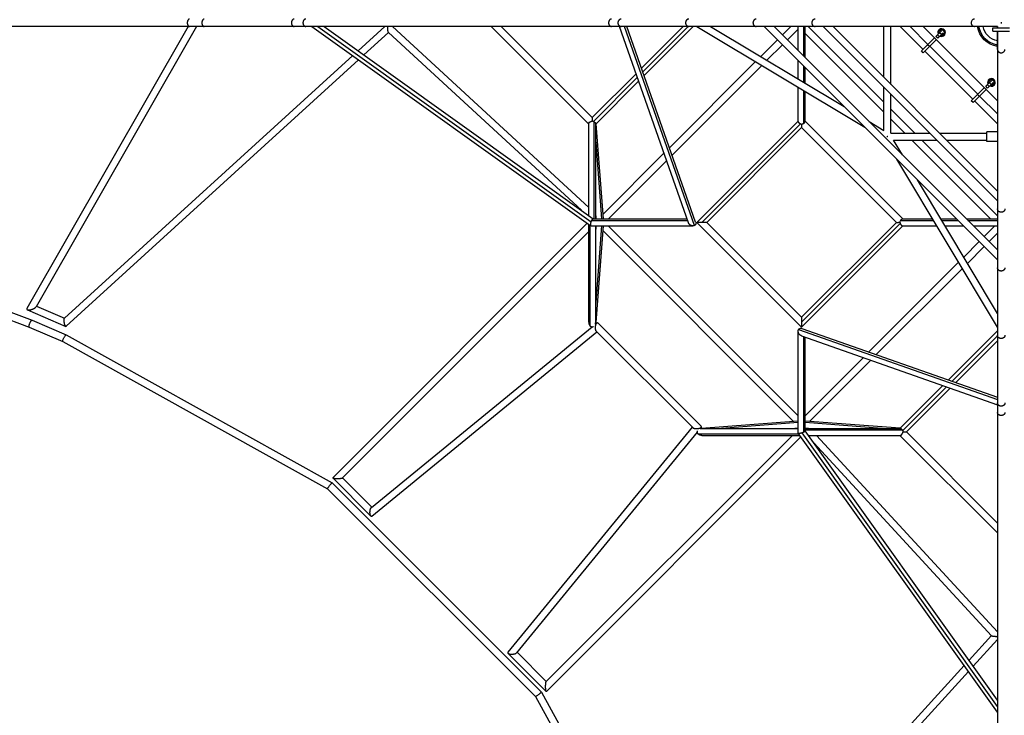
# Model space of a CAD drawing. Units: millimetres. Extents: x -7964 to 15164, y -7947 to 7947.
# Drawn here: x -3061 to 10, y -2159 to 10 of the extents above; entities that cross this region are included whole.
import ezdxf

# ---------------------------------------------------------------- set-up
doc = ezdxf.new("R2010")
doc.units = ezdxf.units.MM
doc.header["$LTSCALE"] = 20
doc.layers.add('2d', color=230, linetype='Continuous')

msp = doc.modelspace()

# ---------------------------------------------------------------- linework, layer by layer
at = {"layer": '2d'}
for p, q in [((-83.4, -11.5), (-5944.3, -11.5)), ((-2535, -11.5), (-3038.2, -891)), ((-2509.6, -11.5), (-3009.7, -885.5)), ((-2149.5, -11.5), (-1279.3, -633.1)), ((-2131.4, -11.5), (-1278.6, -620.7)), ((-2111.6, -11.5), (-1272, -611.3)), ((-2005.6, -87.2), (-1922.5, -11.5)), ((-1987.3, -100.3), (-1910.6, -30.4)), ((-1910.9, -30.1), (-1309.2, -584.7)), ((-1898.6, -11.5), (-1286.5, -575.7)), ((-1286.5, -315.7), (-1590.7, -11.5)), ((-1275.5, -295.6), (-1559.6, -11.5)), ((-975.7, -623.2), (-1190.8, -11.5)), ((-956.6, -632.1), (-1174.8, -11.5)), ((-953, -621.4), (-1167.4, -11.5)), ((-991.4, -11.5), (-1121.7, -141.7)), ((-975.9, -11.5), (-1117.6, -153.2)), ((-960.3, -11.5), (-1113.6, -164.7)), ((-948.9, -11.5), (-425.3, -325.6)), ((-906.1, -11.5), (-489.4, -261.5)), ((-11.5, -739.4), (-739.4, -11.5)), ((-11.5, -708.3), (-708.3, -11.5)), ((-682.4, -37.5), (-656.4, -11.5)), ((-666.8, -53), (-633.3, -19.5)), ((-633.3, -86.6), (-633.3, -11.5)), ((-615.9, -103.9), (-615.9, -11.5)), ((-611.3, -108.6), (-611.3, -11.5)), ((-602.3, -11.5), (-366, -247.8)), ((-555.6, -11.5), (-11.5, -555.6)), ((-524.5, -11.5), (-11.5, -524.5)), ((-366, -170), (-366, -11.5)), ((-344, -192), (-344, -11.5)), ((-315.2, -11.5), (-244, -82.7)), ((-284.1, -11.5), (-228.4, -67.2)), ((-11.5, -243.1), (-243.1, -11.5)), ((-203.7, -42.5), (-186.4, -25.1)), ((-25.7, -25.7), (-25.7, -15.3)), ((-25.7, -15.3), (25.7, -15.3)), ((-25.7, -25.7), (25.7, -25.7)), ((-750, -105.2), (-697.9, -53)), ((-611.3, -33.6), (-366, -278.9)), ((-207.9, -46.7), (-248.8, -87.6)), ((-202.2, -52.3), (-243.2, -93.3)), ((-198.1, -48.2), (-203.7, -42.5)), ((-193.1, -43.2), (-198.8, -37.5)), ((-198.1, -48.2), (-180.7, -30.8)), ((-186.7, -36.8), (-192.3, -31.1)), ((-730.6, -116.8), (-682.4, -68.6)), ((-243.2, -93.3), (-248.8, -87.6)), ((-238.3, -88.4), (-88.4, -238.3)), ((-223.8, -73.9), (-229.4, -68.2)), ((-222.7, -72.8), (-72.8, -222.7)), ((-11.5, -83.4), (-11.5, -5944.3)), ((-2921.2, -921.3), (-2022.2, -102.4)), ((-2916.1, -946.3), (-2003.9, -115.5)), ((-1034.5, -389.6), (-766.1, -121.2)), ((-633.3, -175.2), (-633.3, -117.7)), ((-1026.4, -412.6), (-746.6, -132.9)), ((-615.9, -185.6), (-615.9, -135)), ((-611.3, -188.4), (-611.3, -139.7)), ((-1138.9, -159), (-1275.5, -295.6)), ((-1134.9, -170.5), (-1271.8, -307.4)), ((-1130.8, -182), (-1264.5, -315.7)), ((-48.2, -198.1), (-30.8, -180.7)), ((-633.3, -307.5), (-633.3, -200.9)), ((-615.9, -313.2), (-615.9, -211.3)), ((-611.3, -307.5), (-611.3, -214.1)), ((-366, -335.6), (-366, -201.1)), ((-52.3, -202.2), (-93.3, -243.2)), ((-46.7, -207.9), (-87.6, -248.8)), ((-42.5, -203.7), (-48.2, -198.1)), ((-37.5, -198.8), (-43.2, -193.1)), ((-42.5, -203.7), (-25.1, -186.4)), ((-31.1, -192.3), (-36.8, -186.7)), ((-344, -344), (-344, -223.1)), ((-87.6, -248.8), (-93.3, -243.2)), ((-82.7, -244), (-11.5, -315.2)), ((-68.2, -229.4), (-73.9, -223.8)), ((-67.2, -228.4), (-11.5, -284.1)), ((-344, -269.8), (-269.8, -344)), ((-633.3, -306.6), (-948.9, -622.3)), ((-306.6, -611.3), (-611.3, -306.6)), ((-344, -300.9), (-300.9, -344)), ((-1286.5, -600.9), (-1286.5, -314.8)), ((-1269.2, -611.3), (-1269.2, -308.9)), ((-1264.5, -611.3), (-1264.5, -314.8)), ((-1264.2, -315.3), (-1241.7, -611.3)), ((-626, -314.9), (-933.4, -622.3)), ((-622.3, -326.7), (-917.8, -622.3)), ((-326.7, -622.3), (-622.3, -326.7)), ((-411.7, -308.2), (-366, -335.6)), ((-344, -344), (-223.1, -344)), ((-335.6, -366), (-201.1, -366)), ((-308.2, -411.7), (-335.6, -366)), ((-278.9, -366), (-33.6, -611.3)), ((-247.8, -366), (-11.5, -602.3)), ((-192, -344), (-44.9, -344)), ((-170, -366), (-44.9, -366)), ((-44.9, -370.5), (-44.9, -339.5)), ((-11.5, -339.5), (-44.9, -339.5)), ((-1264.5, -372.6), (-1246.4, -611.3)), ((-11.5, -370.5), (-44.9, -370.5)), ((-1242.7, -597.8), (-1051.8, -406.9)), ((-11.5, -948.9), (-325.6, -425.3)), ((-1225, -611.3), (-1043.7, -429.9)), ((-11.5, -906.1), (-261.5, -489.4)), ((-1272.3, -611.3), (-979.9, -611.3)), ((-1264.5, -601.4), (-1263.8, -611.3)), ((-307.5, -611.3), (-214.1, -611.3)), ((-188.4, -611.3), (-139.7, -611.3)), ((-108.6, -611.3), (-11.5, -611.3)), ((-3865.4, -636.9), (-3030.8, -948.7)), ((-3858.1, -615.1), (-3022.3, -927.3)), ((-1291.1, -624.6), (-2084.6, -1418.5)), ((-1286.5, -933.7), (-1286.5, -627.9)), ((-1281.9, -945.2), (-1281.9, -631.2)), ((-1278.7, -633.3), (-961.5, -633.3)), ((-1276.6, -615.9), (-978.3, -615.9)), ((-1241.7, -633.3), (-1264.6, -934.5)), ((-1246.4, -633.3), (-1264.5, -872)), ((-1263.7, -633.3), (-1264.5, -643.7)), ((-1264.5, -933.1), (-1264.5, -633.3)), ((-633.3, -1225.6), (-1225.6, -633.3)), ((-948.9, -622.3), (-622.3, -948.9)), ((-917.8, -622.3), (-622.3, -917.8)), ((-622.3, -917.8), (-326.7, -622.3)), ((-622.3, -933.4), (-314.8, -625.9)), ((-622.3, -948.9), (-306.6, -633.3)), ((-313.3, -615.9), (-211.3, -615.9)), ((-307.5, -633.3), (-200.9, -633.3)), ((-185.6, -615.9), (-135, -615.9)), ((-175.2, -633.3), (-117.7, -633.3)), ((-103.9, -615.9), (-11.5, -615.9)), ((-86.6, -633.3), (-11.5, -633.3)), ((-19.5, -633.3), (-53, -666.8)), ((-1286.5, -651.1), (-2054, -1419)), ((-647.3, -1242.7), (-1242.7, -647.3)), ((-11.5, -656.4), (-37.5, -682.4)), ((-68.6, -682.4), (-116.8, -730.6)), ((-53, -697.9), (-105.2, -750)), ((-132.9, -746.6), (-412.6, -1026.4)), ((-121.2, -766.1), (-389.6, -1034.5)), ((-3008.3, -883), (-2920.8, -920.9)), ((-3037, -894.6), (-2917, -946.5)), ((-3030.9, -948.7), (-2926.3, -993.9)), ((-3022.2, -927.4), (-2916.1, -973.3)), ((-1964.2, -1511.4), (-1275.9, -947.7)), ((-1265.8, -939.4), (-1261, -935.5)), ((-1257.7, -935.6), (-935.6, -1257.7)), ((-2916.1, -973.3), (-2086.9, -1434.1)), ((-1962.2, -1538.2), (-1260.7, -963.7)), ((-1262.3, -962.1), (-962.1, -1262.3)), ((-633.3, -1278.7), (-633.3, -961.5)), ((-632.1, -956.6), (-11.5, -1174.8)), ((-623.2, -975.7), (-11.5, -1190.8)), ((-621.4, -953), (-11.5, -1167.4)), ((-615.9, -1276.6), (-615.9, -978.3)), ((-611.3, -1272.3), (-611.3, -979.9)), ((-11.5, -960.3), (-164.7, -1113.6)), ((-11.5, -975.9), (-153.2, -1117.6)), ((-2926.3, -993.9), (-2100.9, -1452.7)), ((-11.5, -991.4), (-141.7, -1121.7)), ((-429.9, -1043.7), (-611.3, -1225)), ((-406.9, -1051.8), (-597.8, -1242.7)), ((-182, -1130.8), (-315.7, -1264.5)), ((-170.5, -1134.9), (-307.4, -1271.8)), ((-159, -1138.9), (-295.6, -1275.5)), ((-633.3, -1241.7), (-934.5, -1264.6)), ((-633.3, -1246.4), (-872, -1264.5)), ((-315.3, -1264.2), (-611.3, -1241.7)), ((-372.6, -1264.5), (-611.3, -1246.4)), ((-963.7, -1260.7), (-1538.2, -1962.2)), ((-947.7, -1275.9), (-1511.4, -1964.2)), ((-1419, -2054), (-651.1, -1286.5)), ((-945.2, -1281.9), (-631.2, -1281.9)), ((-935.5, -1261), (-939.4, -1265.8)), ((-933.7, -1286.5), (-627.9, -1286.5)), ((-933.1, -1264.5), (-633.3, -1264.5)), ((-633.3, -1263.7), (-643.7, -1264.5)), ((-11.5, -2149.5), (-633.1, -1279.3)), ((-11.5, -2131.4), (-620.7, -1278.6)), ((-601.4, -1264.5), (-611.3, -1263.8)), ((-611.3, -1264.5), (-314.8, -1264.5)), ((-611.3, -1269.2), (-308.9, -1269.2)), ((-11.5, -2111.6), (-611.3, -1272)), ((-600.9, -1286.5), (-314.8, -1286.5)), ((-575.7, -1286.5), (-11.5, -1898.6)), ((-315.7, -1286.5), (-11.5, -1590.7)), ((-295.6, -1275.5), (-11.5, -1559.6)), ((-1418.5, -2084.6), (-624.6, -1291.1)), ((-584.7, -1309.2), (-30.1, -1910.9)), ((-2086.9, -1434.1), (-1434.1, -2086.9)), ((-2084.6, -1419), (-1965.5, -1538.1)), ((-2053.7, -1418.8), (-1962.5, -1510)), ((-2100.9, -1452.7), (-1452.7, -2100.9)), ((-30.4, -1910.6), (-100.3, -1987.3)), ((-11.5, -1922.5), (-87.2, -2005.6)), ((-1510, -1962.5), (-1418.8, -2053.7)), ((-1538.1, -1965.5), (-1419, -2084.6)), ((-115.5, -2003.9), (-946.3, -2916.1)), ((-102.4, -2022.2), (-921.3, -2921.2)), ((-1434.1, -2086.9), (-973.3, -2916.1)), ((-1452.7, -2100.9), (-993.9, -2926.3))]:
    msp.add_line(p, q, dxfattribs=at)
at = {"layer": '2d', "extrusion": (0, 0, -1)}
for centre, radius, start, end in [((186, -30.4), 11, 336.3237, 293.6763), ((186, -30.4), 8, 345, 285), ((0, 0), 75, 278.8202, 351.1799), ((0, 0), 70.6, 279.3771, 350.6229), ((0, 0), 57.9, 281.4541, 348.5459), ((30.4, -186), 11, 336.3237, 293.6763), ((30.4, -186), 8, 345, 285)]:
    msp.add_arc(centre, radius, start, end, dxfattribs=at)
at = {"layer": '2d'}
for centre, radius, start, end in [((-186, -30.4), 12, 244.4712, 205.5288), ((-186, -30.4), 9, 251.3878, 198.6122), ((-30.4, -186), 12, 244.4712, 205.5288), ((-30.4, -186), 9, 251.3878, 198.6122)]:
    msp.add_arc(centre, radius, start, end, dxfattribs=at)
for points, weights in [([(-2537.2, 6.2), (-2540.6, -2.4), (-2537.6, -11.5), (-2531.3, -11.5)], [1, 0.652532424101, 0.652532424101, 1]), ([(-2531.3, 11.5), (-2533.7, 11.5), (-2535.9, 9.6), (-2537.2, 6.2)], [1, 0.918616499756, 0.918616499756, 1]), ([(-2491.6, 6.1), (-2494.5, -1.2), (-2492.9, -11.5), (-2485.4, -11.5)], [1, 0.571668785097, 0.420187236173, 0.545555353227]), ([(-2491.5, 6.2), (-2491.6, 6.2), (-2491.6, 6.2), (-2491.6, 6.1)], [1, 0.999988185218, 0.999988185218, 1]), ([(-2485.4, 11.5), (-2488.2, 11.5), (-2490.3, 9.2), (-2491.5, 6.2)], [0.545555353227, 0.614151992092, 0.765633541016, 1]), ([(-2212.1, 6.1), (-2215.5, -1.4), (-2213.5, -11.5), (-2205.1, -11.5)], [1, 0.579403443328, 0.439916625649, 0.581539546963]), ([(-2211.6, 7.2), (-2211.8, 6.8), (-2211.9, 6.5), (-2212.1, 6.1)], [1, 0.998951796606, 0.998951796606, 1]), ([(-2205.1, 11.5), (-2207.9, 11.5), (-2210.1, 9.7), (-2211.6, 7.2)], [0.581539546963, 0.651812923742, 0.791299741421, 1]), ([(-2175.9, 6.7), (-2179.9, -0.8), (-2178, -11.5), (-2168.8, -11.5)], [1, 0.563982819046, 0.420903118854, 0.570760899425]), ([(-2175.6, 7.2), (-2175.7, 7), (-2175.8, 6.8), (-2175.9, 6.7)], [1, 0.99976538274, 0.99976538274, 1]), ([(-2168.8, 11.5), (-2171.7, 11.5), (-2174.1, 9.7), (-2175.6, 7.2)], [0.570760899425, 0.643956061272, 0.787035761464, 1]), ([(-1222.8, 6.7), (-1227, -0.8), (-1225, -11.5), (-1215.2, -11.5)], [1, 0.567163547336, 0.429367341979, 0.586611383927]), ([(-1222.2, 7.5), (-1222.4, 7.3), (-1222.6, 7), (-1222.8, 6.7)], [1, 0.999246982192, 0.999246982192, 1]), ([(-1215.2, 11.5), (-1218.2, 11.5), (-1220.6, 9.8), (-1222.2, 7.5)], [0.586611383927, 0.660050965454, 0.797847170811, 1]), ([(-1192.9, 7.5), (-1198.4, 0.2), (-1196.8, -11.5), (-1185.4, -11.5)], [1, 0.542651860612, 0.399298244103, 0.569939150473]), ([(-1185.4, 11.5), (-1188.6, 11.5), (-1191.2, 9.8), (-1192.9, 7.5)], [0.569939150473, 0.647844939492, 0.791198556001, 1]), ([(-1192.9, 7.5), (-1192.9, 7.5), (-1192.9, 7.5), (-1192.9, 7.5)], [1, 0.999999799469, 0.999999799469, 1]), ([(-982, 7.5), (-987.6, 0.2), (-986, -11.5), (-974.4, -11.5)], [1, 0.543726196634, 0.402327742309, 0.575804637023]), ([(-981.9, 7.7), (-982, 7.6), (-982, 7.6), (-982, 7.5)], [1, 0.999977330417, 0.999977330417, 1]), ([(-974.4, 11.5), (-977.6, 11.5), (-980.2, 9.9), (-981.9, 7.7)], [0.575804637023, 0.653706463408, 0.795104917734, 1]), ([(-771.4, 7.7), (-777.4, 0.3), (-775.7, -11.5), (-763.7, -11.5)], [1, 0.540153007217, 0.39917818243, 0.577075525639]), ([(-763.7, 11.5), (-766.9, 11.5), (-769.6, 9.9), (-771.4, 7.8)], [0.577075525639, 0.655724744059, 0.796699568846, 1]), ([(-771.4, 7.8), (-771.4, 7.7), (-771.4, 7.7), (-771.4, 7.7)], [1, 0.999990711133, 0.999990711133, 1]), ([(-588, 7.8), (-594.1, 0.4), (-592.5, -11.5), (-580.2, -11.5)], [1, 0.537803758869, 0.397005828263, 0.577606208183]), ([(-580.2, 11.5), (-583.5, 11.5), (-586.1, 10), (-588, 7.8)], [0.577606208182, 0.656723487043, 0.797521417649, 1]), ([(-588, 7.8), (-588, 7.8), (-588, 7.8), (-588, 7.8)], [1, 0.999997024414, 0.999997024414, 1]), ([(-1912.9, -17.8), (-1913, -16.3), (-1913, -14.7), (-1912.9, -13.2)], [1, 0.991614127781, 0.991614127781, 1]), ([(-1912.9, -13.2), (-1912.9, -12.6), (-1912.9, -12.1), (-1912.9, -11.5)], [1, 0.968358735383, 0.938501264287, 0.910427586711]), ([(-1910.9, -30.1), (-1912.1, -29), (-1912.8, -23.7), (-1912.9, -17.8)], [0.582449206133, 0.605382814832, 0.744566412788, 1]), ([(-1284.6, -311.2), (-1282.5, -309), (-1279.1, -307.1), (-1275.3, -305.9)], [1, 0.920168009991, 0.920168009991, 1]), ([(-1286.5, -314.8), (-1286.5, -314), (-1286.1, -313.1), (-1285.4, -312.1)], [0.961255946991, 0.956688798103, 0.969603482439, 1]), ([(-1284.9, -312.2), (-1285.2, -311.9), (-1285.4, -311.5), (-1285.7, -311.2)], [1, 0.998362346838, 0.998362346838, 1]), ([(-622.4, -316.4), (-620.1, -315.6), (-617.8, -314.5), (-615.9, -313.2)], [1, 0.966860822713, 0.966860822713, 1]), ([(-615.9, -313.2), (-613, -311.3), (-611.3, -309.2), (-611.3, -307.5)], [1, 0.901328507718, 0.874793091524, 0.920393751417]), ([(-353.5, -354.6), (-354.7, -354.9), (-356, -355.3), (-357.2, -355.6)], [0.502481375007, 0.498429840161, 0.499359895798, 0.505271541916]), ([(7.8, -588), (0.4, -594.1), (-11.5, -592.5), (-11.5, -580.2)], [1, 0.537803758869, 0.397005828263, 0.577606208183]), ([(11.5, -580.2), (11.5, -583.5), (10, -586.1), (7.8, -588)], [0.577606208182, 0.656723487043, 0.797521417649, 1]), ([(-1276.6, -615.9), (-1275.2, -613.2), (-1273.6, -611.3), (-1272.3, -611.3)], [1, 0.806719263087, 0.686491011294, 0.639315244621]), ([(7.8, -588), (7.8, -588), (7.8, -588), (7.8, -588)], [1, 0.999997024414, 0.999997024414, 1]), ([(-1278.7, -633.3), (-1281.3, -633.3), (-1280.7, -627.1), (-1278.6, -620.7)], [0.639315244621, 0.561674354721, 0.681902606514, 1]), ([(-1278.6, -620.7), (-1278, -618.9), (-1277.3, -617.3), (-1276.6, -615.9)], [1, 0.981661888117, 0.981661888117, 1]), ([(-956.6, -632.1), (-963.1, -635.6), (-972.5, -632.4), (-975.7, -623.2)], [1, 0.644792844935, 0.540887335711, 0.688283472328]), ([(-953.2, -628.6), (-953.9, -630.1), (-955.1, -631.3), (-956.6, -632.1)], [1, 0.979362612963, 0.979362612963, 1]), ([(-953, -621.4), (-952.1, -624.1), (-952.3, -626.6), (-953.2, -628.6)], [0.688283472328, 0.749227246021, 0.853132755245, 1]), ([(-933.4, -622.3), (-942.5, -622.3), (-948.9, -622.3), (-948.9, -622.3)], [1, 0.804715665767, 0.804684287429, 0.999905864986]), ([(-917.8, -622.3), (-917.8, -622.3), (-924.3, -622.3), (-933.4, -622.3)], [1, 0.804791419775, 0.804791419775, 1]), ([(-316.4, -622.1), (-315.9, -623.4), (-315.4, -624.7), (-314.8, -625.9)], [1, 0.989370621978, 0.989370621978, 1]), ([(-314.8, -625.9), (-312.6, -630.4), (-309.8, -633.3), (-307.5, -633.3)], [1, 0.848600469082, 0.813954885865, 0.896063250348]), ([(7.7, -771.4), (0.3, -777.4), (-11.5, -775.7), (-11.5, -763.7)], [1, 0.540153007217, 0.39917818243, 0.577075525639]), ([(11.5, -763.7), (11.5, -766.9), (9.9, -769.6), (7.8, -771.4)], [0.577075525639, 0.655724744059, 0.796699568846, 1]), ([(7.8, -771.4), (7.7, -771.4), (7.7, -771.4), (7.7, -771.4)], [1, 0.999990711133, 0.999990711133, 1]), ([(-3030.5, -895.1), (-3022.1, -894.2), (-3012.4, -890.2), (-3009.7, -885.5)], [1, 0.685691376819, 0.586491322411, 0.702399836777]), ([(-3038.2, -891), (-3039.2, -892.7), (-3038.6, -893.9), (-3037, -894.6)], [0.702399836777, 0.755852523469, 0.855052577877, 1]), ([(-3037, -894.6), (-3035.6, -895.2), (-3033.3, -895.4), (-3030.5, -895.1)], [1, 0.966914645077, 0.966914645077, 1]), ([(-622.3, -917.8), (-622.3, -917.8), (-622.3, -924.3), (-622.3, -933.4)], [0.999905864986, 0.804684287429, 0.804715665767, 1]), ([(-3030.9, -948.7), (-3036.5, -946.3), (-3028, -925.2), (-3022.3, -927.3)], [1, 0.337911462357, 0.337911462357, 1]), ([(-3022.3, -927.3), (-3022.2, -927.3), (-3022.2, -927.4), (-3022.2, -927.4)], [1, 0.999984280366, 0.999984280366, 1]), ([(-2921.3, -936.4), (-2922.8, -929.2), (-2922.8, -922.8), (-2921.2, -921.3)], [1, 0.773472942616, 0.733271482691, 0.879395620227]), ([(-2917, -946.5), (-2918.5, -945.8), (-2920.2, -942), (-2921.3, -936.4)], [1, 0.873107990295, 0.873107990295, 1]), ([(-2916.1, -946.3), (-2916.4, -946.6), (-2916.7, -946.6), (-2917, -946.5)], [0.879395620227, 0.910923245734, 0.951124705658, 1]), ([(-1286.5, -933.7), (-1286.5, -938.3), (-1284.9, -942), (-1282.7, -944.4)], [0.585730617563, 0.658966795176, 0.797056589321, 1]), ([(-1282.7, -944.4), (-1282.4, -944.7), (-1282.1, -945), (-1281.9, -945.2)], [1, 0.999250408505, 0.999250408505, 1]), ([(-1281.9, -945.2), (-1279.2, -947.6), (-1275.7, -948.6), (-1271.9, -946.8)], [1, 0.781195787598, 0.637778433901, 0.569747938908]), ([(-1265.5, -939.2), (-1264.8, -937.2), (-1264.5, -935.2), (-1264.5, -933.1)], [0.530337479403, 0.539438037676, 0.557902417063, 0.585730617563]), ([(-1265.1, -954), (-1266.4, -941), (-1262.4, -931), (-1257.7, -935.6)], [1, 0.610929153536, 0.610929153536, 1]), ([(-622.3, -933.4), (-622.3, -942.5), (-622.3, -948.9), (-622.3, -948.9)], [1, 0.804791419775, 0.804791419775, 1]), ([(-2926.3, -993.9), (-2930.1, -991.8), (-2920.1, -971.5), (-2916.1, -973.3)], [1, 0.339636096308, 0.339636096308, 1]), ([(-2916.1, -973.3), (-2916.1, -973.3), (-2916.1, -973.3), (-2916.1, -973.3)], [1, 0.999970205718, 0.999970205718, 1]), ([(-1262.3, -962.1), (-1263.7, -960.7), (-1264.7, -957.8), (-1265.1, -954)], [1, 0.939456262326, 0.939456262326, 1]), ([(-623.2, -975.7), (-632.4, -972.5), (-635.6, -963.1), (-632.1, -956.6)], [0.688283472328, 0.540887335711, 0.644792844935, 1]), ([(-632.1, -956.6), (-631.3, -955.1), (-630.1, -953.9), (-628.6, -953.2)], [1, 0.979362612963, 0.979362612963, 1]), ([(-628.6, -953.2), (-626.6, -952.3), (-624.1, -952.1), (-621.4, -953)], [1, 0.853132755245, 0.749227246021, 0.688283472328]), ([(7.5, -982), (0.2, -987.6), (-11.5, -986), (-11.5, -974.4)], [1, 0.543726196635, 0.402327742309, 0.575804637023]), ([(7.7, -981.9), (7.6, -982), (7.6, -982), (7.5, -982)], [1, 0.999977330417, 0.999977330417, 1]), ([(11.5, -974.4), (11.5, -977.6), (9.9, -980.2), (7.7, -981.9)], [0.575804637023, 0.653706463408, 0.795104917734, 1]), ([(7.5, -1192.9), (0.2, -1198.4), (-11.5, -1196.8), (-11.5, -1185.4)], [1, 0.542651860612, 0.399298244103, 0.569939150473]), ([(11.5, -1185.4), (11.5, -1188.6), (9.8, -1191.2), (7.5, -1192.9)], [0.569939150473, 0.647844939492, 0.791198556001, 1]), ([(7.5, -1192.9), (7.5, -1192.9), (7.5, -1192.9), (7.5, -1192.9)], [1, 0.999999799469, 0.999999799469, 1]), ([(6.7, -1222.8), (-0.8, -1227), (-11.5, -1225), (-11.5, -1215.2)], [1, 0.567163547336, 0.429367341979, 0.586611383927]), ([(7.5, -1222.2), (7.3, -1222.4), (7, -1222.6), (6.7, -1222.8)], [1, 0.999246982192, 0.999246982192, 1]), ([(11.5, -1215.2), (11.5, -1218.2), (9.8, -1220.6), (7.5, -1222.2)], [0.586611383927, 0.660050965454, 0.797847170811, 1]), ([(-954, -1265.1), (-941, -1266.4), (-931, -1262.4), (-935.6, -1257.7)], [1, 0.610929153536, 0.610929153536, 1]), ([(-962.1, -1262.3), (-960.7, -1263.7), (-957.8, -1264.7), (-954, -1265.1)], [1, 0.939456262326, 0.939456262326, 1]), ([(-945.2, -1281.9), (-947.6, -1279.2), (-948.6, -1275.7), (-946.8, -1271.9)], [1, 0.781195787598, 0.637778433901, 0.569747938908]), ([(-944.4, -1282.7), (-944.7, -1282.4), (-945, -1282.1), (-945.2, -1281.9)], [1, 0.999250408505, 0.999250408505, 1]), ([(-933.7, -1286.5), (-938.3, -1286.5), (-942, -1284.9), (-944.4, -1282.7)], [0.585730617563, 0.658966795176, 0.797056589321, 1]), ([(-939.2, -1265.5), (-937.2, -1264.8), (-935.2, -1264.5), (-933.1, -1264.5)], [0.530337479403, 0.539438037676, 0.557902417063, 0.585730617563]), ([(-620.7, -1278.6), (-627.1, -1280.7), (-633.3, -1281.3), (-633.3, -1278.7)], [1, 0.681902606514, 0.561674354721, 0.639315244621]), ([(-615.9, -1276.6), (-617.3, -1277.3), (-618.9, -1278), (-620.7, -1278.6)], [1, 0.981661888117, 0.981661888117, 1]), ([(-611.3, -1272.3), (-611.3, -1273.6), (-613.2, -1275.2), (-615.9, -1276.6)], [0.639315244621, 0.686491011294, 0.806719263087, 1]), ([(-314.8, -1286.5), (-314, -1286.5), (-313.1, -1286.1), (-312.1, -1285.4)], [0.961255946991, 0.956688798103, 0.969603482439, 1]), ([(-312.2, -1284.9), (-311.9, -1285.2), (-311.5, -1285.4), (-311.2, -1285.7)], [1, 0.998362346838, 0.998362346838, 1]), ([(-311.2, -1284.6), (-309, -1282.5), (-307.1, -1279.1), (-305.9, -1275.3)], [1, 0.92016800999, 0.92016800999, 1]), ([(-2100.9, -1452.7), (-2101.6, -1452), (-2087.8, -1433.6), (-2086.9, -1434.1)], [1, 0.337359603973, 0.337359603973, 1]), ([(-2086.9, -1434.1), (-2086.9, -1434.1), (-2086.9, -1434.1), (-2086.9, -1434.1)], [1, 0.999987841748, 0.999987841748, 1]), ([(-2084.6, -1418.5), (-2085.9, -1419.8), (-2079.1, -1420.6), (-2071.2, -1420.7)], [0.565429934183, 0.542962087844, 0.687818776449, 1]), ([(-2071.2, -1420.7), (-2070, -1420.7), (-2068.6, -1420.7), (-2067.4, -1420.7)], [1, 0.99465846623, 0.99465846623, 1]), ([(-2067.4, -1420.7), (-2060.9, -1420.6), (-2055, -1420), (-2054, -1419)], [1, 0.729737552815, 0.584880864209, 0.565429934183]), ([(-1968.3, -1529.9), (-1968.6, -1526.7), (-1968.5, -1523.3), (-1967.9, -1520.1)], [1, 0.958216853551, 0.958216853551, 1]), ([(-1962.2, -1538.2), (-1965.3, -1540.8), (-1967.6, -1536.6), (-1968.3, -1529.9)], [0.688725436023, 0.633244665879, 0.737002853871, 1]), ([(-1967.9, -1520.1), (-1967.3, -1516.2), (-1966, -1512.9), (-1964.2, -1511.4)], [1, 0.828634225891, 0.724876037898, 0.688725436023]), ([(-30.1, -1910.9), (-29, -1912.1), (-23.7, -1912.8), (-17.8, -1912.9)], [0.582449206133, 0.605382814832, 0.744566412788, 1]), ([(-17.8, -1912.9), (-16.3, -1913), (-14.7, -1913), (-13.2, -1912.9)], [1, 0.991614127781, 0.991614127781, 1]), ([(-13.2, -1912.9), (-12.6, -1912.9), (-12.1, -1912.9), (-11.5, -1912.9)], [1, 0.968358735384, 0.938501264287, 0.910427586711]), ([(-1538.2, -1962.2), (-1540.8, -1965.3), (-1536.6, -1967.6), (-1529.9, -1968.3)], [0.688725436023, 0.633244665879, 0.737002853871, 1]), ([(-1520.1, -1967.9), (-1516.2, -1967.3), (-1512.9, -1966), (-1511.4, -1964.2)], [1, 0.828634225891, 0.724876037898, 0.688725436023]), ([(-1529.9, -1968.3), (-1526.7, -1968.6), (-1523.3, -1968.5), (-1520.1, -1967.9)], [1, 0.958216853551, 0.958216853551, 1]), ([(-1420.7, -2067.4), (-1420.6, -2060.9), (-1420, -2055), (-1419, -2054)], [1, 0.729737552815, 0.584880864209, 0.565429934183]), ([(-1452.7, -2100.9), (-1452, -2101.6), (-1433.6, -2087.8), (-1434.1, -2086.9)], [1, 0.337359603973, 0.337359603973, 1]), ([(-1434.1, -2086.9), (-1434.1, -2086.9), (-1434.1, -2086.9), (-1434.1, -2086.9)], [1, 0.999987841748, 0.999987841748, 1]), ([(-1420.7, -2071.2), (-1420.7, -2070), (-1420.7, -2068.6), (-1420.7, -2067.4)], [1, 0.99465846623, 0.99465846623, 1]), ([(-1418.5, -2084.6), (-1419.8, -2085.9), (-1420.6, -2079.1), (-1420.7, -2071.2)], [0.565429934183, 0.542962087844, 0.687818776449, 1])]:
    msp.add_rational_spline(points, weights, degree=3, dxfattribs=at)
for points, knots in [([(-90.9, 7.8), (-91.5, 7), (-92.1, 6.1), (-93, 4.1), (-93.3, 3), (-93.5, 1.6), (-93.5, 1.4), (-93.6, 0.8), (-93.6, 0.5), (-93.6, -0.3), (-93.6, -0.9), (-93.4, -2), (-93.3, -2.5), (-93.1, -3.6), (-92.9, -4.1), (-92.5, -5.1), (-92.3, -5.6), (-91.8, -6.6), (-91.5, -7), (-90.8, -7.9), (-90.5, -8.3), (-89.9, -8.8), (-89.7, -9), (-89.4, -9.3), (-89.2, -9.5), (-88.5, -9.9), (-88.1, -10.2), (-87.2, -10.7), (-86.7, -10.9), (-85.3, -11.3), (-84.4, -11.5), (-83.4, -11.5)], [0.00953634, 0.00953634, 0.00953634, 0.00953634, 0.01290086, 0.01290086, 0.01626539, 0.01626539, 0.01710653, 0.01710653, 0.01794766, 0.01794766, 0.01962992, 0.01962992, 0.02131219, 0.02131219, 0.02299445, 0.02299445, 0.02467672, 0.02467672, 0.02635898, 0.02635898, 0.02804124, 0.02804124, 0.02888238, 0.02888238, 0.02972351, 0.02972351, 0.03140577, 0.03140577, 0.03308804, 0.03308804, 0.03645257, 0.03645257, 0.03645257, 0.03645257]), ([(-83.4, 11.5), (-84.1, 11.5), (-84.8, 11.4), (-86.2, 11.1), (-86.8, 10.9), (-87.8, 10.4), (-88.1, 10.2), (-88.7, 9.8), (-89, 9.6), (-89.6, 9.1), (-89.8, 8.9), (-90.4, 8.4), (-90.6, 8.1), (-90.9, 7.8)], [-0.00004954, -0.00004954, -0.00004954, -0.00004954, 0.002346929, 0.002346929, 0.004743398, 0.004743398, 0.005941632, 0.005941632, 0.007139866, 0.007139866, 0.008338101, 0.008338101, 0.009536335, 0.009536335, 0.009536335, 0.009536335]), ([(-1.5, 0), (-1, 0), (-0.5, 0), (0.4, 0), (0.7, 0), (1.2, 0), (1.4, 0), (1.5, 0)], [0.016429428, 0.016429428, 0.016429428, 0.016429428, 0.017932454, 0.017932454, 0.01905698, 0.01905698, 0.019439616, 0.019439616, 0.019439616, 0.019439616]), ([(0, 1.5), (0, 1.4), (0, 1.2), (0, 0.7), (0, 0.4), (0, -0.5), (0, -1), (0, -1.5)], [0.016643078, 0.016643078, 0.016643078, 0.016643078, 0.017030838, 0.017030838, 0.018170225, 0.018170225, 0.019693181, 0.019693181, 0.019693181, 0.019693181]), ([(-11.5, -11.5), (-11.8, -11.5), (-12.1, -11.5), (-16.5, -11.5), (-20.6, -11.5), (-28.5, -11.5), (-32.4, -11.5), (-40.1, -11.5), (-43.8, -11.5), (-51, -11.5), (-54.5, -11.5), (-61.2, -11.5), (-64.3, -11.5), (-70.4, -11.5), (-73.3, -11.5), (-77.3, -11.5), (-78.6, -11.5), (-80.4, -11.5), (-81, -11.5), (-81.9, -11.5), (-82.2, -11.5), (-82.7, -11.5), (-82.8, -11.5), (-83, -11.5), (-83.1, -11.5), (-83.2, -11.5), (-83.2, -11.5), (-83.3, -11.5), (-83.3, -11.5), (-83.3, -11.5), (-83.3, -11.5), (-83.3, -11.5), (-83.4, -11.5), (-83.4, -11.5), (-83.4, -11.5), (-83.4, -11.5), (-83.4, -11.5), (-83.4, -11.5), (-83.4, -11.5), (-83.4, -11.5)], [0.1158579, 0.1158579, 0.1158579, 0.1158579, 0.125, 0.125, 0.25, 0.25, 0.375, 0.375, 0.5, 0.5, 0.625, 0.625, 0.75, 0.75, 0.875, 0.875, 0.9375, 0.9375, 0.96875, 0.96875, 0.984375, 0.984375, 0.9921875, 0.9921875, 0.9960938, 0.9960938, 0.9980469, 0.9980469, 0.9990234, 0.9990234, 0.9995117, 0.9995117, 0.9997559, 0.9997559, 0.9998779, 0.9998779, 0.999939, 0.999939, 1, 1, 1, 1]), ([(-11.5, -11.5), (-17.5, -11.5), (-23.5, -11.5), (-38.6, -11.5), (-47.5, -11.5), (-63.7, -11.5), (-71, -11.5), (-79.4, -11.5), (-81.5, -11.5), (-83.4, -11.5)], [1.155464, 1.155464, 1.155464, 1.155464, 2.987966, 2.987966, 5.95886, 5.95886, 8.930121, 8.930121, 9.971081, 9.971081, 9.971081, 9.971081]), ([(-11.5, -11.5), (-11.5, -11.8), (-11.5, -12.1), (-11.5, -13.4), (-11.5, -14.4), (-11.5, -15.3)], [0.11585789, 0.11585789, 0.11585789, 0.11585789, 0.125, 0.125, 0.15500334, 0.15500334, 0.15500334, 0.15500334]), ([(-11.5, -25.7), (-11.5, -29.3), (-11.5, -32.8), (-11.5, -40.1), (-11.5, -43.8), (-11.5, -51), (-11.5, -54.5), (-11.5, -61.2), (-11.5, -64.3), (-11.5, -70.4), (-11.5, -73.3), (-11.5, -77.3), (-11.5, -78.6), (-11.5, -80.4), (-11.5, -81), (-11.5, -81.9), (-11.5, -82.2), (-11.5, -82.7), (-11.5, -82.8), (-11.5, -83), (-11.5, -83.1), (-11.5, -83.2), (-11.5, -83.2), (-11.5, -83.3), (-11.5, -83.3), (-11.5, -83.3), (-11.5, -83.3), (-11.5, -83.3), (-11.5, -83.4), (-11.5, -83.4), (-11.5, -83.4), (-11.5, -83.4), (-11.5, -83.4), (-11.5, -83.4), (-11.5, -83.4), (-11.5, -83.4)], [0.2617933, 0.2617933, 0.2617933, 0.2617933, 0.375, 0.375, 0.5, 0.5, 0.625, 0.625, 0.75, 0.75, 0.875, 0.875, 0.9375, 0.9375, 0.96875, 0.96875, 0.984375, 0.984375, 0.9921875, 0.9921875, 0.9960938, 0.9960938, 0.9980469, 0.9980469, 0.9990234, 0.9990234, 0.9995117, 0.9995117, 0.9997559, 0.9997559, 0.9998779, 0.9998779, 0.999939, 0.999939, 1, 1, 1, 1]), ([(-11.5, -83.4), (-11.5, -78), (-11.5, -71.5), (-11.5, -56.8), (-11.5, -48.3), (-11.5, -35), (-11.5, -30.4), (-11.5, -25.7)], [0, 0, 0, 0, 2.914949, 2.914949, 5.886755, 5.886755, 7.358872, 7.358872, 7.358872, 7.358872]), ([(-11.5, -83.4), (-11.5, -83.5), (-11.5, -83.6), (-11.5, -83.9), (-11.5, -84), (-11.4, -84.4), (-11.4, -84.6), (-11.3, -85.3), (-11.2, -85.8), (-10.9, -86.7), (-10.7, -87.2), (-10.2, -88.1), (-9.9, -88.5), (-9.5, -89.2), (-9.3, -89.4), (-9, -89.7), (-8.8, -89.9), (-8.3, -90.5), (-7.9, -90.8), (-7, -91.5), (-6.6, -91.8), (-5.6, -92.3), (-5.1, -92.5), (-4.1, -92.9), (-3.6, -93.1), (-2.5, -93.3), (-2, -93.4), (-0.9, -93.6), (-0.3, -93.6), (0.5, -93.6), (0.8, -93.6), (1.4, -93.5), (1.6, -93.5), (3, -93.3), (4.1, -93), (6.1, -92.1), (7, -91.5), (7.8, -90.9)], [-0.00004954, -0.00004954, -0.00004954, -0.00004954, 0.00036555, 0.00036555, 0.00078064, 0.00078064, 0.00161082, 0.00161082, 0.00327117, 0.00327117, 0.00493153, 0.00493153, 0.00659189, 0.00659189, 0.00742206, 0.00742206, 0.00825224, 0.00825224, 0.0099126, 0.0099126, 0.01157295, 0.01157295, 0.01323331, 0.01323331, 0.01489367, 0.01489367, 0.01655402, 0.01655402, 0.01821438, 0.01821438, 0.01904456, 0.01904456, 0.01987474, 0.01987474, 0.02319545, 0.02319545, 0.02651616, 0.02651616, 0.02651616, 0.02651616]), ([(7.8, -90.9), (8.1, -90.6), (8.4, -90.4), (8.9, -89.8), (9.1, -89.6), (9.6, -89), (9.8, -88.7), (10.2, -88.1), (10.4, -87.8), (10.9, -86.8), (11.1, -86.2), (11.3, -85.1), (11.4, -84.8), (11.5, -84.3), (11.5, -84.1), (11.5, -83.7), (11.5, -83.5), (11.5, -83.4)], [0.026516162, 0.026516162, 0.026516162, 0.026516162, 0.027698844, 0.027698844, 0.028881526, 0.028881526, 0.030064207, 0.030064207, 0.031246889, 0.031246889, 0.033612253, 0.033612253, 0.034794934, 0.034794934, 0.035386275, 0.035386275, 0.035977616, 0.035977616, 0.035977616, 0.035977616]), ([(-1275.5, -295.6), (-1275.5, -295.6), (-1275.5, -295.6), (-1275.5, -295.7), (-1275.5, -295.7), (-1275.5, -295.9), (-1275.5, -296), (-1275.5, -296.2), (-1275.5, -296.4), (-1275.5, -296.8), (-1275.5, -297.2), (-1275.5, -298), (-1275.5, -298.5), (-1275.4, -299.5), (-1275.4, -300), (-1275.4, -300.8), (-1275.4, -301.1), (-1275.4, -301.6), (-1275.4, -301.9), (-1275.4, -302.8), (-1275.4, -303.4), (-1275.4, -304.6), (-1275.3, -305.2), (-1275.3, -305.9)], [0.07978982, 0.07978982, 0.07978982, 0.07978982, 0.08076082, 0.08076082, 0.08173182, 0.08173182, 0.08270282, 0.08270282, 0.08367382, 0.08367382, 0.08561583, 0.08561583, 0.08755783, 0.08755783, 0.08949983, 0.08949983, 0.09047084, 0.09047084, 0.09144184, 0.09144184, 0.09338384, 0.09338384, 0.09532584, 0.09532584, 0.09532584, 0.09532584]), ([(-1275.3, -305.9), (-1274.7, -306.1), (-1274.1, -306.3), (-1273.2, -306.7), (-1272.9, -306.8), (-1272.4, -307.1), (-1272.1, -307.2), (-1271.8, -307.4)], [0.126111585, 0.126111585, 0.126111585, 0.126111585, 0.128124063, 0.128124063, 0.129130301, 0.129130301, 0.13013654, 0.13013654, 0.13013654, 0.13013654]), ([(-1285.7, -311.2), (-1285.6, -311.4), (-1285.6, -311.5), (-1285.5, -311.8), (-1285.4, -312), (-1285.4, -312.1)], [0.087711828, 0.087711828, 0.087711828, 0.087711828, 0.088225785, 0.088225785, 0.088739741, 0.088739741, 0.088739741, 0.088739741]), ([(-1271.8, -307.4), (-1271.3, -307.6), (-1270.9, -307.9), (-1270.2, -308.3), (-1270, -308.4), (-1269.6, -308.7), (-1269.4, -308.8), (-1269.2, -308.9)], [0.13013654, 0.13013654, 0.13013654, 0.13013654, 0.131720505, 0.131720505, 0.132512488, 0.132512488, 0.13330447, 0.13330447, 0.13330447, 0.13330447]), ([(-1269.2, -308.9), (-1268.7, -309.3), (-1268.2, -309.6), (-1267.5, -310.1), (-1267.3, -310.3), (-1266.9, -310.7), (-1266.7, -310.9), (-1266.2, -311.4), (-1265.9, -311.8), (-1265.5, -312.3), (-1265.3, -312.5), (-1265.1, -312.8), (-1265, -313), (-1264.8, -313.5), (-1264.7, -313.8), (-1264.5, -314.3), (-1264.5, -314.4), (-1264.5, -314.6), (-1264.5, -314.7), (-1264.5, -314.8)], [0.13330447, 0.13330447, 0.13330447, 0.13330447, 0.13521698, 0.13521698, 0.13617324, 0.13617324, 0.1371295, 0.1371295, 0.13904201, 0.13904201, 0.13999827, 0.13999827, 0.14095452, 0.14095452, 0.14286704, 0.14286704, 0.14382329, 0.14382329, 0.1442461, 0.1442461, 0.1442461, 0.1442461]), ([(-633.3, -307.5), (-633.3, -307.5), (-633.3, -307.6), (-633.2, -307.8), (-633.2, -308), (-633.1, -308.4), (-633.1, -308.6), (-632.8, -309.2), (-632.6, -309.6), (-632, -310.4), (-631.6, -310.8), (-630.9, -311.5), (-630.7, -311.7), (-630.2, -312.1), (-629.9, -312.4), (-629.1, -313), (-628.5, -313.4), (-627.3, -314.2), (-626.6, -314.5), (-626, -314.9)], [0.04470538, 0.04470538, 0.04470538, 0.04470538, 0.04506647, 0.04506647, 0.04617907, 0.04617907, 0.04729168, 0.04729168, 0.04951688, 0.04951688, 0.05174208, 0.05174208, 0.05285468, 0.05285468, 0.05396728, 0.05396728, 0.05619249, 0.05619249, 0.05841769, 0.05841769, 0.05841769, 0.05841769]), ([(-626, -314.9), (-625.4, -315.2), (-624.8, -315.4), (-623.6, -315.9), (-623, -316.2), (-622.4, -316.4)], [0.05841769, 0.05841769, 0.05841769, 0.05841769, 0.060368656, 0.060368656, 0.062319622, 0.062319622, 0.062319622, 0.062319622]), ([(-622.4, -316.4), (-622.4, -317), (-622.4, -317.6), (-622.4, -318.9), (-622.4, -319.5), (-622.3, -320.6), (-622.3, -321.2), (-622.3, -322), (-622.3, -322.3), (-622.3, -322.8), (-622.3, -323), (-622.3, -323.8), (-622.3, -324.2), (-622.3, -324.8), (-622.3, -325), (-622.3, -325.4), (-622.3, -325.6), (-622.3, -326), (-622.3, -326.3), (-622.3, -326.5), (-622.3, -326.6), (-622.3, -326.7), (-622.3, -326.7), (-622.3, -326.7)], [0.08543103, 0.08543103, 0.08543103, 0.08543103, 0.08740181, 0.08740181, 0.0893726, 0.0893726, 0.09134338, 0.09134338, 0.09232877, 0.09232877, 0.09331417, 0.09331417, 0.09528495, 0.09528495, 0.09627034, 0.09627034, 0.09725574, 0.09725574, 0.09922652, 0.09922652, 0.10021192, 0.10021192, 0.10119731, 0.10119731, 0.10119731, 0.10119731]), ([(-313.3, -615.9), (-313.2, -615.7), (-313, -615.4), (-312.6, -614.9), (-312.5, -614.7), (-312, -614.1), (-311.6, -613.7), (-311.1, -613.1), (-310.9, -613), (-310.5, -612.7), (-310.4, -612.5), (-309.8, -612.1), (-309.5, -611.9), (-309, -611.6), (-308.8, -611.6), (-308.5, -611.4), (-308.3, -611.4), (-308, -611.3), (-307.9, -611.3), (-307.7, -611.3), (-307.6, -611.3), (-307.5, -611.3)], [0.03598849, 0.03598849, 0.03598849, 0.03598849, 0.03690988, 0.03690988, 0.03783127, 0.03783127, 0.03967405, 0.03967405, 0.04059544, 0.04059544, 0.04151683, 0.04151683, 0.04335961, 0.04335961, 0.044281, 0.044281, 0.04520239, 0.04520239, 0.04612379, 0.04612379, 0.04665729, 0.04665729, 0.04665729, 0.04665729]), ([(-326.7, -622.3), (-326.7, -622.2), (-326.6, -622.2), (-326.4, -622.2), (-326.3, -622.2), (-326, -622.2), (-325.9, -622.2), (-325.5, -622.2), (-325.1, -622.2), (-324.3, -622.2), (-323.8, -622.2), (-322.8, -622.2), (-322.3, -622.2), (-321.2, -622.2), (-320.7, -622.2), (-319.5, -622.1), (-318.9, -622.1), (-317.6, -622.1), (-317, -622.1), (-316.4, -622.1)], [0.02027777, 0.02027777, 0.02027777, 0.02027777, 0.02215545, 0.02215545, 0.02314306, 0.02314306, 0.02413067, 0.02413067, 0.02610589, 0.02610589, 0.02808112, 0.02808112, 0.03005634, 0.03005634, 0.03203156, 0.03203156, 0.03400678, 0.03400678, 0.035982, 0.035982, 0.035982, 0.035982]), ([(-316.4, -622.1), (-316, -621), (-315.6, -620), (-314.5, -617.8), (-314, -616.8), (-313.3, -615.9)], [0.028957802, 0.028957802, 0.028957802, 0.028957802, 0.032473144, 0.032473144, 0.035988486, 0.035988486, 0.035988486, 0.035988486]), ([(-314.8, -1264.5), (-314.6, -1264.5), (-314.3, -1264.5), (-313.8, -1264.7), (-313.5, -1264.8), (-313, -1265), (-312.8, -1265.1), (-312.5, -1265.3), (-312.3, -1265.5), (-311.8, -1265.9), (-311.4, -1266.2), (-310.9, -1266.7), (-310.7, -1266.9), (-310.3, -1267.3), (-310.1, -1267.5), (-309.6, -1268.2), (-309.3, -1268.7), (-308.9, -1269.2)], [0.03295386, 0.03295386, 0.03295386, 0.03295386, 0.03429199, 0.03429199, 0.0361629, 0.0361629, 0.03709835, 0.03709835, 0.0380338, 0.0380338, 0.03990471, 0.03990471, 0.04084016, 0.04084016, 0.04177562, 0.04177562, 0.04364652, 0.04364652, 0.04364652, 0.04364652]), ([(-308.9, -1269.2), (-308.7, -1269.6), (-308.4, -1270), (-307.9, -1270.9), (-307.6, -1271.3), (-307.4, -1271.8)], [0.043646523, 0.043646523, 0.043646523, 0.043646523, 0.045183093, 0.045183093, 0.046719664, 0.046719664, 0.046719664, 0.046719664]), ([(-307.4, -1271.8), (-307.1, -1272.4), (-306.8, -1272.9), (-306.4, -1273.8), (-306.3, -1274.1), (-306.1, -1274.7), (-306, -1275), (-305.9, -1275.3)], [0.046719664, 0.046719664, 0.046719664, 0.046719664, 0.048675545, 0.048675545, 0.049653485, 0.049653485, 0.050631425, 0.050631425, 0.050631425, 0.050631425]), ([(-305.9, -1275.3), (-305.2, -1275.3), (-304.6, -1275.4), (-303.4, -1275.4), (-302.8, -1275.4), (-301.6, -1275.4), (-301.1, -1275.4), (-300, -1275.4), (-299.5, -1275.4), (-298.5, -1275.5), (-298, -1275.5), (-297.4, -1275.5), (-297.2, -1275.5), (-296.9, -1275.5), (-296.7, -1275.5), (-296.4, -1275.5), (-296.2, -1275.5), (-296, -1275.5), (-295.9, -1275.5), (-295.7, -1275.5), (-295.6, -1275.5), (-295.6, -1275.5)], [0.02432978, 0.02432978, 0.02432978, 0.02432978, 0.02626836, 0.02626836, 0.02820694, 0.02820694, 0.03014551, 0.03014551, 0.03208409, 0.03208409, 0.03402267, 0.03402267, 0.03499196, 0.03499196, 0.03596124, 0.03596124, 0.03693053, 0.03693053, 0.03789982, 0.03789982, 0.0398384, 0.0398384, 0.0398384, 0.0398384])]:
    msp.add_open_spline(points, degree=3, knots=knots, dxfattribs=at)
for points in [[(-11.5, -15.3), (-11.5, -14.1), (-11.5, -12.8), (-11.5, -11.5)], [(-1284.6, -311.2), (-1284.8, -311.2), (-1285.1, -311.2), (-1285.5, -311.2), (-1285.7, -311.2)], [(-1285.4, -312.1), (-1285.3, -312.1), (-1285.1, -312.1), (-1285, -312.2), (-1284.9, -312.2)], [(-1284.9, -312.2), (-1284.8, -312), (-1284.7, -311.7), (-1284.6, -311.4), (-1284.6, -311.2)], [(-311.2, -1284.6), (-311.4, -1284.6), (-311.7, -1284.7), (-312, -1284.8), (-312.2, -1284.9)], [(-312.2, -1284.9), (-312.2, -1285), (-312.1, -1285.1), (-312.1, -1285.3), (-312.1, -1285.4)], [(-312.1, -1285.4), (-312, -1285.4), (-311.7, -1285.5), (-311.4, -1285.6), (-311.2, -1285.7)], [(-311.2, -1285.7), (-311.2, -1285.5), (-311.2, -1285.1), (-311.2, -1284.8), (-311.2, -1284.6)]]:
    msp.add_open_spline(points, degree=3, dxfattribs=at)

doc.saveas('drawing.dxf')
